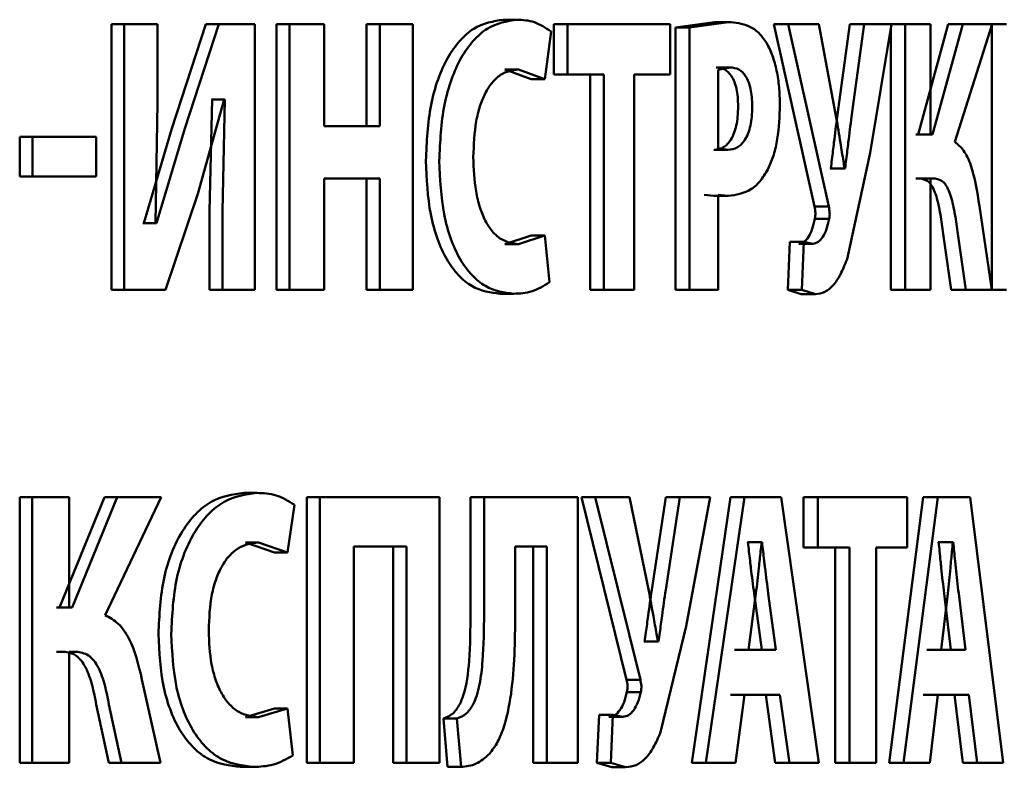
# Paper-space layout 'Лист1' of a CAD drawing. Units: millimetres. Extents: x -7300 to 7492, y -7767 to 3650.
# Drawn here: x 4082 to 4088, y 2324 to 2329 of the extents above; entities that cross this region are included whole.
import ezdxf

# ---------------------------------------------------------------- set-up
doc = ezdxf.new("R2010")
doc.units = ezdxf.units.MM

psp = doc.layouts.new('Лист1')

# ---------------------------------------------------------------- linework, layer by layer
at = {"color": 7, "linetype": 'Continuous', "lineweight": 50}
for p, q in [((4082.5235, 2329.1325), (4082.5235, 2327.4684)), ((4082.5235, 2329.1325), (4082.6031, 2329.1325)), ((4082.6031, 2329.1325), (4082.6031, 2327.4684)), ((4082.8118, 2329.1325), (4082.6031, 2329.1325)), ((4082.8118, 2328.6386), (4082.8118, 2329.1325)), ((4083.1148, 2329.1325), (4082.9031, 2328.4784)), ((4083.1957, 2329.1325), (4082.9835, 2328.4784)), ((4083.1148, 2329.1325), (4083.1957, 2329.1325)), ((4083.4213, 2329.1325), (4083.1957, 2329.1325)), ((4083.4213, 2327.4684), (4083.4213, 2329.1325)), ((4083.5583, 2329.1325), (4083.5583, 2327.4684)), ((4083.5583, 2329.1325), (4083.6402, 2329.1325)), ((4083.6402, 2329.1325), (4083.6402, 2327.4684)), ((4083.8561, 2329.1325), (4083.6402, 2329.1325)), ((4083.8561, 2328.4929), (4083.8561, 2329.1325)), ((4084.122, 2329.1325), (4084.122, 2328.4929)), ((4084.122, 2329.1325), (4084.2052, 2329.1325)), ((4084.2052, 2329.1325), (4084.2052, 2328.4929)), ((4084.4127, 2329.1325), (4084.2052, 2329.1325)), ((4084.4127, 2327.4684), (4084.4127, 2329.1325)), ((4084.9793, 2329.1596), (4085.0644, 2329.1596)), ((4085.2955, 2329.1325), (4085.2955, 2328.8167)), ((4085.2955, 2329.1325), (4085.3812, 2329.1325)), ((4085.3812, 2329.1325), (4085.3812, 2328.8167)), ((4086.0245, 2329.1325), (4085.3812, 2329.1325)), ((4086.0245, 2328.8167), (4086.0245, 2329.1325)), ((4086.3027, 2329.1448), (4086.0589, 2329.1102)), ((4086.0589, 2329.1102), (4086.0589, 2327.4684)), ((4086.0589, 2329.1102), (4086.1464, 2329.1102)), ((4086.3907, 2329.1448), (4086.1464, 2329.1102)), ((4086.1464, 2329.1102), (4086.1464, 2327.4684)), ((4086.3027, 2329.1448), (4086.3907, 2329.1448)), ((4086.6751, 2329.1325), (4086.9289, 2327.9891)), ((4086.6751, 2329.1325), (4086.7639, 2329.1325)), ((4086.7639, 2329.1325), (4087.0184, 2327.9891)), ((4086.9573, 2329.1325), (4086.7639, 2329.1325)), ((4087.0659, 2328.5472), (4086.9573, 2329.1325)), ((4087.1508, 2329.1325), (4087.0716, 2328.5521)), ((4087.1508, 2329.1325), (4087.2407, 2329.1325)), ((4087.2407, 2329.1325), (4087.1613, 2328.5521)), ((4087.4123, 2329.1325), (4087.2407, 2329.1325)), ((4087.2774, 2328.3249), (4087.4123, 2329.1325)), ((4087.4123, 2329.1325), (4087.498, 2329.1325)), ((4087.498, 2329.1325), (4087.498, 2327.4684)), ((4087.6556, 2329.1325), (4087.498, 2329.1325)), ((4087.7676, 2329.1325), (4087.5781, 2328.441)), ((4087.6556, 2328.441), (4087.6556, 2329.1325)), ((4087.8589, 2329.1325), (4087.669, 2328.441)), ((4087.7676, 2329.1325), (4087.8589, 2329.1325)), ((4087.8083, 2328.3941), (4088.0435, 2329.1325)), ((4088.0435, 2329.1325), (4087.8589, 2329.1325)), ((4088.0398, 2329.1325), (4088.0398, 2327.4734)), ((4088.0435, 2329.1325), (4088.1317, 2329.1325)), ((4085.239, 2328.7871), (4085.2788, 2329.0855)), ((4087.4075, 2329.1037), (4087.4075, 2327.4684)), ((4086.312, 2328.8612), (4086.4001, 2328.8612)), ((4086.4001, 2328.8612), (4086.326, 2328.8463)), ((4084.9884, 2328.8488), (4085.1536, 2328.7871)), ((4084.9884, 2328.8488), (4085.0735, 2328.8488)), ((4085.0735, 2328.8488), (4085.239, 2328.7871)), ((4085.2955, 2328.8167), (4085.3812, 2328.8167)), ((4085.6097, 2328.8167), (4085.3812, 2328.8167)), ((4085.5234, 2328.8167), (4085.5234, 2327.4684)), ((4085.6097, 2328.8167), (4085.6097, 2327.4684)), ((4086.0245, 2328.8167), (4085.7996, 2328.8167)), ((4085.7996, 2327.4684), (4085.7996, 2328.8167)), ((4086.326, 2328.8463), (4086.326, 2328.3546)), ((4085.1536, 2328.7871), (4085.239, 2328.7871)), ((4082.7999, 2327.8854), (4082.8118, 2328.6386)), ((4083.0642, 2328.0685), (4083.2306, 2328.6608)), ((4083.154, 2328.6608), (4083.1381, 2327.9598)), ((4083.154, 2328.6608), (4083.1496, 2328.6608)), ((4083.154, 2328.6608), (4083.2349, 2328.6608)), ((4083.2349, 2328.6608), (4083.219, 2327.9598)), ((4083.2349, 2328.6608), (4083.2306, 2328.6608)), ((4084.2052, 2328.4929), (4083.8561, 2328.4929)), ((4082.9031, 2328.4784), (4082.7258, 2327.8854)), ((4082.9835, 2328.4784), (4082.8058, 2327.8854)), ((4087.5781, 2328.441), (4087.5647, 2328.441)), ((4087.5781, 2328.441), (4087.669, 2328.441)), ((4087.669, 2328.441), (4087.6556, 2328.441)), ((4081.9502, 2328.4262), (4081.9502, 2328.1771)), ((4081.9502, 2328.4262), (4082.0285, 2328.4262)), ((4082.4282, 2328.4262), (4082.0285, 2328.4262)), ((4082.0285, 2328.4262), (4082.0285, 2328.1771)), ((4082.4282, 2328.1771), (4082.4282, 2328.4262)), ((4086.298, 2328.3447), (4086.386, 2328.3447)), ((4086.326, 2328.3546), (4086.386, 2328.3447)), ((4087.1329, 2327.6607), (4087.2774, 2328.3249)), ((4087.0312, 2328.2286), (4087.0279, 2328.2286)), ((4087.0312, 2328.2286), (4087.1208, 2328.2286)), ((4087.1208, 2328.2286), (4087.1175, 2328.2286)), ((4081.9502, 2328.1771), (4082.0285, 2328.1771)), ((4082.4282, 2328.1771), (4082.0285, 2328.1771)), ((4084.2052, 2328.1648), (4083.8561, 2328.1648)), ((4083.8561, 2327.4684), (4083.8561, 2328.1648)), ((4084.122, 2328.1648), (4084.122, 2327.4684)), ((4084.2052, 2328.1648), (4084.2052, 2327.4684)), ((4087.5946, 2328.1648), (4087.5647, 2328.1648)), ((4087.5946, 2328.1648), (4087.6855, 2328.1648)), ((4087.6855, 2328.1648), (4087.6556, 2328.1648)), ((4087.6556, 2327.4684), (4087.6556, 2328.1648)), ((4082.8622, 2327.4684), (4083.0642, 2328.0685)), ((4086.2381, 2328.0635), (4086.2992, 2328.0561)), ((4086.326, 2327.4684), (4086.326, 2328.0635)), ((4086.326, 2328.0635), (4086.3872, 2328.0561)), ((4086.2992, 2328.0561), (4086.3872, 2328.0561)), ((4083.1381, 2327.9598), (4083.1381, 2327.4684)), ((4083.219, 2327.9598), (4083.219, 2327.4684)), ((4086.9289, 2327.9891), (4087.0184, 2327.9891)), ((4088.0405, 2327.4684), (4087.9632, 2327.9919)), ((4082.7258, 2327.8854), (4082.7199, 2327.8854)), ((4082.7258, 2327.8854), (4082.8058, 2327.8854)), ((4082.8058, 2327.8854), (4082.7999, 2327.8854)), ((4086.9311, 2327.9125), (4087.0206, 2327.9125)), ((4087.7333, 2327.8339), (4087.7857, 2327.4684)), ((4087.8245, 2327.8339), (4087.8771, 2327.4684)), ((4085.1536, 2327.8088), (4084.9897, 2327.7545)), ((4084.9897, 2327.7545), (4085.0748, 2327.7545)), ((4085.239, 2327.8088), (4085.0748, 2327.7545)), ((4085.1536, 2327.8088), (4085.239, 2327.8088)), ((4085.2686, 2327.5153), (4085.239, 2327.8088)), ((4086.7741, 2327.7693), (4086.7618, 2327.4684)), ((4086.7741, 2327.7693), (4086.8632, 2327.7693)), ((4086.8301, 2327.757), (4086.9193, 2327.757)), ((4086.8632, 2327.7693), (4086.8508, 2327.4684)), ((4086.9193, 2327.757), (4086.8632, 2327.7693)), ((4082.5235, 2327.4684), (4082.6031, 2327.4684)), ((4082.8622, 2327.4684), (4082.6031, 2327.4684)), ((4083.1381, 2327.4684), (4083.219, 2327.4684)), ((4083.4213, 2327.4684), (4083.219, 2327.4684)), ((4083.5583, 2327.4684), (4083.6402, 2327.4684)), ((4083.8561, 2327.4684), (4083.6402, 2327.4684)), ((4084.122, 2327.4684), (4084.2052, 2327.4684)), ((4084.4127, 2327.4684), (4084.2052, 2327.4684)), ((4084.9599, 2327.4437), (4085.0449, 2327.4437)), ((4085.5234, 2327.4684), (4085.6097, 2327.4684)), ((4085.7996, 2327.4684), (4085.6097, 2327.4684)), ((4086.0589, 2327.4684), (4086.1464, 2327.4684)), ((4086.326, 2327.4684), (4086.1464, 2327.4684)), ((4086.7618, 2327.4684), (4086.8457, 2327.4412)), ((4086.7618, 2327.4684), (4086.8508, 2327.4684)), ((4086.8457, 2327.4412), (4086.935, 2327.4412)), ((4086.8508, 2327.4684), (4086.935, 2327.4412)), ((4087.4075, 2327.4684), (4087.498, 2327.4684)), ((4087.6556, 2327.4684), (4087.498, 2327.4684)), ((4087.7857, 2327.4684), (4087.8771, 2327.4684)), ((4088.0405, 2327.4684), (4087.8771, 2327.4684)), ((4088.0405, 2327.4684), (4088.1317, 2327.4684)), ((4081.9487, 2326.1691), (4081.9487, 2324.5051)), ((4081.9487, 2326.1691), (4082.027, 2326.1691)), ((4082.027, 2326.1691), (4082.027, 2324.5051)), ((4082.2582, 2326.1691), (4082.027, 2326.1691)), ((4082.48, 2326.1691), (4082.1992, 2325.4777)), ((4082.2582, 2325.4777), (4082.2582, 2326.1691)), ((4082.5594, 2326.1691), (4082.278, 2325.4777)), ((4082.48, 2326.1691), (4082.5594, 2326.1691)), ((4082.4841, 2325.4308), (4082.8356, 2326.1691)), ((4082.8356, 2326.1691), (4082.5594, 2326.1691)), ((4083.3528, 2326.1963), (4083.4342, 2326.1963)), ((4083.7474, 2326.1691), (4083.7474, 2324.5051)), ((4083.7474, 2326.1691), (4083.8297, 2326.1691)), ((4083.8297, 2326.1691), (4083.8297, 2324.5051)), ((4084.579, 2326.1691), (4083.8297, 2326.1691)), ((4084.579, 2324.5051), (4084.579, 2326.1691)), ((4084.7741, 2326.1691), (4084.7741, 2325.441)), ((4084.7741, 2326.1691), (4084.8587, 2326.1691)), ((4084.8587, 2326.1691), (4084.8587, 2325.441)), ((4085.4459, 2326.1691), (4084.8587, 2326.1691)), ((4085.4459, 2324.5051), (4085.4459, 2326.1691)), ((4085.4695, 2326.1691), (4085.751, 2325.0258)), ((4085.4695, 2326.1691), (4085.5556, 2326.1691)), ((4085.5556, 2326.1691), (4085.8378, 2325.0258)), ((4085.77, 2326.1691), (4085.5556, 2326.1691)), ((4085.8906, 2325.5839), (4085.77, 2326.1691)), ((4085.9976, 2326.1691), (4085.9095, 2325.5888)), ((4086.085, 2326.1691), (4085.9966, 2325.5888)), ((4085.9976, 2326.1691), (4086.085, 2326.1691)), ((4086.2761, 2326.1691), (4086.085, 2326.1691)), ((4086.1259, 2325.3616), (4086.2761, 2326.1691)), ((4086.4019, 2326.1691), (4086.1601, 2324.5051)), ((4086.4902, 2326.1691), (4086.2478, 2324.5051)), ((4086.4902, 2326.1691), (4086.4019, 2326.1691)), ((4086.7206, 2326.1691), (4086.4902, 2326.1691)), ((4086.956, 2324.5051), (4086.7206, 2326.1691)), ((4086.8602, 2326.1691), (4086.8602, 2325.8534)), ((4086.8602, 2326.1691), (4086.9495, 2326.1691)), ((4086.9495, 2326.1691), (4086.9495, 2325.8534)), ((4087.5105, 2326.1691), (4086.9495, 2326.1691)), ((4087.6101, 2326.1691), (4087.396, 2324.5051)), ((4087.701, 2326.1691), (4087.4865, 2324.5051)), ((4087.5105, 2325.8534), (4087.5105, 2326.1691)), ((4087.701, 2326.1691), (4087.6101, 2326.1691)), ((4087.9041, 2326.1691), (4087.701, 2326.1691)), ((4088.1112, 2324.5051), (4087.9041, 2326.1691)), ((4083.6273, 2325.8237), (4083.6713, 2326.1222)), ((4083.3629, 2325.8855), (4083.5454, 2325.8237)), ((4083.3629, 2325.8855), (4083.4443, 2325.8855)), ((4083.4443, 2325.8855), (4083.6273, 2325.8237)), ((4084.3722, 2325.8608), (4084.0433, 2325.8608)), ((4084.0433, 2324.5051), (4084.0433, 2325.8608)), ((4084.2887, 2325.8608), (4084.2887, 2324.5051)), ((4084.3722, 2325.8608), (4084.3722, 2324.5051)), ((4085.252, 2325.8608), (4085.0541, 2325.8608)), ((4085.0541, 2325.4657), (4085.0541, 2325.8608)), ((4085.1665, 2325.8608), (4085.1665, 2324.5051)), ((4085.252, 2325.8608), (4085.252, 2324.5051)), ((4086.5117, 2325.888), (4086.5095, 2325.888)), ((4086.5117, 2325.888), (4086.6002, 2325.888)), ((4086.6002, 2325.888), (4086.5979, 2325.888)), ((4086.8602, 2325.8534), (4086.9495, 2325.8534)), ((4087.1494, 2325.8534), (4086.9495, 2325.8534)), ((4087.0596, 2325.8534), (4087.0596, 2324.5051)), ((4087.1494, 2325.8534), (4087.1494, 2324.5051)), ((4087.5105, 2325.8534), (4087.315, 2325.8534)), ((4087.315, 2324.5051), (4087.315, 2325.8534)), ((4087.707, 2325.888), (4087.705, 2325.888)), ((4087.707, 2325.888), (4087.7982, 2325.888)), ((4087.7982, 2325.888), (4087.7962, 2325.888)), ((4083.5454, 2325.8237), (4083.6273, 2325.8237)), ((4086.5621, 2325.5666), (4086.5158, 2325.2134)), ((4086.5988, 2325.2134), (4086.5508, 2325.5669)), ((4086.6875, 2325.2134), (4086.6394, 2325.5669)), ((4087.7646, 2325.5666), (4087.7236, 2325.2134)), ((4087.7838, 2325.2134), (4087.7415, 2325.5669)), ((4087.8751, 2325.2134), (4087.8327, 2325.5669)), ((4082.1992, 2325.4777), (4082.1794, 2325.4777)), ((4082.1992, 2325.4777), (4082.278, 2325.4777)), ((4082.278, 2325.4777), (4082.2582, 2325.4777)), ((4085.965, 2324.6973), (4086.1259, 2325.3616)), ((4085.8646, 2325.2653), (4085.8609, 2325.2653)), ((4085.8646, 2325.2653), (4085.9516, 2325.2653)), ((4085.9516, 2325.2653), (4085.948, 2325.2653)), ((4082.2235, 2325.2014), (4082.1794, 2325.2014)), ((4082.3024, 2325.2014), (4082.2582, 2325.2014)), ((4082.2582, 2324.5051), (4082.2582, 2325.2014)), ((4086.5161, 2325.2134), (4086.4275, 2325.2134)), ((4086.6875, 2325.2134), (4086.5158, 2325.2134)), ((4087.7838, 2325.2134), (4087.6326, 2325.2134)), ((4087.8751, 2325.2134), (4087.7236, 2325.2134)), ((4082.8311, 2324.5051), (4082.7151, 2325.0286)), ((4085.751, 2325.0258), (4085.8378, 2325.0258)), ((4085.7535, 2324.9492), (4085.8403, 2324.9492)), ((4086.4902, 2324.9323), (4086.4019, 2324.9323)), ((4086.4342, 2324.5051), (4086.4902, 2324.9323)), ((4086.7126, 2324.9323), (4086.4902, 2324.9323)), ((4086.6239, 2324.9323), (4086.6829, 2324.5051)), ((4086.7126, 2324.9323), (4086.7718, 2324.5051)), ((4087.701, 2324.9323), (4087.6101, 2324.9323)), ((4087.6515, 2324.5051), (4087.701, 2324.9323)), ((4087.8971, 2324.9323), (4087.701, 2324.9323)), ((4087.8057, 2324.9323), (4087.8577, 2324.5051)), ((4087.8971, 2324.9323), (4087.9492, 2324.5051)), ((4082.4289, 2324.8705), (4082.507, 2324.5051)), ((4082.5083, 2324.8705), (4082.5865, 2324.5051)), ((4083.5454, 2324.8455), (4083.3643, 2324.7912)), ((4083.3643, 2324.7912), (4083.4458, 2324.7912)), ((4083.6273, 2324.8455), (4083.4458, 2324.7912)), ((4083.5454, 2324.8455), (4083.6273, 2324.8455)), ((4083.66, 2324.552), (4083.6273, 2324.8455)), ((4085.5793, 2324.806), (4085.5657, 2324.5051)), ((4085.5793, 2324.806), (4085.6657, 2324.806)), ((4085.6414, 2324.7936), (4085.7279, 2324.7936)), ((4085.6657, 2324.806), (4085.6521, 2324.5051)), ((4085.7279, 2324.7936), (4085.6657, 2324.806)), ((4084.6046, 2324.7841), (4084.6299, 2324.4804)), ((4084.6046, 2324.7841), (4084.6888, 2324.7841)), ((4084.6888, 2324.7841), (4084.7142, 2324.4804)), ((4081.9487, 2324.5051), (4082.027, 2324.5051)), ((4082.2582, 2324.5051), (4082.027, 2324.5051)), ((4082.507, 2324.5051), (4082.5865, 2324.5051)), ((4082.8311, 2324.5051), (4082.5865, 2324.5051)), ((4083.3313, 2324.4804), (4083.4127, 2324.4804)), ((4083.7474, 2324.5051), (4083.8297, 2324.5051)), ((4084.0433, 2324.5051), (4083.8297, 2324.5051)), ((4084.2887, 2324.5051), (4084.3722, 2324.5051)), ((4084.579, 2324.5051), (4084.3722, 2324.5051)), ((4084.6299, 2324.4804), (4084.7142, 2324.4804)), ((4085.1665, 2324.5051), (4085.252, 2324.5051)), ((4085.4459, 2324.5051), (4085.252, 2324.5051)), ((4085.5657, 2324.5051), (4085.6587, 2324.4779)), ((4085.5657, 2324.5051), (4085.6521, 2324.5051)), ((4085.6521, 2324.5051), (4085.7453, 2324.4779)), ((4086.2478, 2324.5051), (4086.1601, 2324.5051)), ((4086.4342, 2324.5051), (4086.2478, 2324.5051)), ((4086.7718, 2324.5051), (4086.6829, 2324.5051)), ((4086.956, 2324.5051), (4086.7718, 2324.5051)), ((4087.0596, 2324.5051), (4087.1494, 2324.5051)), ((4087.315, 2324.5051), (4087.1494, 2324.5051)), ((4087.4865, 2324.5051), (4087.396, 2324.5051)), ((4087.6515, 2324.5051), (4087.4865, 2324.5051)), ((4087.9492, 2324.5051), (4087.8577, 2324.5051)), ((4088.1112, 2324.5051), (4087.9492, 2324.5051)), ((4085.6587, 2324.4779), (4085.7453, 2324.4779))]:
    psp.add_line(p, q, dxfattribs=at)
for points, knots in [([(4084.9793, 2329.1596), (4084.9164, 2329.1498), (4084.8214, 2329.1349), (4084.7055, 2329.0327), (4084.6288, 2328.9253), (4084.567, 2328.7885), (4084.5075, 2328.575), (4084.4992, 2328.3953), (4084.4938, 2328.2759)], [0, 0, 0, 0, 0.2497012, 0.3769488, 0.5001261, 0.6243853, 0.7504852, 1, 1, 1, 1]), ([(4085.0644, 2329.1596), (4085.0013, 2329.1498), (4084.9061, 2329.135), (4084.79, 2329.0328), (4084.713, 2328.9253), (4084.6512, 2328.7885), (4084.5915, 2328.575), (4084.5832, 2328.3953), (4084.5777, 2328.2759)], [0, 0, 0, 0, 0.249962, 0.377283, 0.500511, 0.624721, 0.750758, 1, 1, 1, 1]), ([(4085.2788, 2329.0855), (4085.2443, 2329.1084), (4085.1752, 2329.1541), (4085.1014, 2329.1578), (4085.0644, 2329.1596)], [0, 0, 0, 0, 0.499308, 1, 1, 1, 1]), ([(4086.6301, 2329.0118), (4086.6137, 2329.0352), (4086.5789, 2329.0846), (4086.4977, 2329.1357), (4086.433, 2329.1412), (4086.3907, 2329.1448)], [0, 0, 0, 0, 0.236474, 0.499804, 1, 1, 1, 1]), ([(4086.7126, 2328.6266), (4086.7116, 2328.6638), (4086.7096, 2328.737), (4086.6932, 2328.8419), (4086.6678, 2328.9377), (4086.6426, 2328.9872), (4086.6301, 2329.0118)], [0, 0, 0, 0, 0.253939, 0.499917, 0.751308, 1, 1, 1, 1]), ([(4086.4507, 2328.6167), (4086.4502, 2328.6364), (4086.4492, 2328.6741), (4086.4411, 2328.7267), (4086.4279, 2328.7716), (4086.4044, 2328.8176), (4086.3649, 2328.8551), (4086.3307, 2328.8591), (4086.312, 2328.8612)], [0, 0, 0, 0, 0.136702, 0.261007, 0.379673, 0.500406, 0.728311, 1, 1, 1, 1]), ([(4086.5391, 2328.6167), (4086.5386, 2328.6364), (4086.5375, 2328.6741), (4086.5295, 2328.7268), (4086.5162, 2328.7716), (4086.4927, 2328.8176), (4086.453, 2328.8551), (4086.4187, 2328.8591), (4086.4001, 2328.8612)], [0, 0, 0, 0, 0.136532, 0.260706, 0.379297, 0.500022, 0.728057, 1, 1, 1, 1]), ([(4084.7912, 2328.2981), (4084.7941, 2328.3753), (4084.7982, 2328.4871), (4084.8312, 2328.6189), (4084.8645, 2328.7016), (4084.9082, 2328.7692), (4084.9776, 2328.8341), (4085.0353, 2328.843), (4085.0735, 2328.8488)], [0, 0, 0, 0, 0.265607, 0.384302, 0.499734, 0.623006, 0.750153, 1, 1, 1, 1]), ([(4086.298, 2328.3447), (4086.3184, 2328.3472), (4086.3562, 2328.3518), (4086.3996, 2328.3948), (4086.4255, 2328.4463), (4086.4401, 2328.4959), (4086.449, 2328.5538), (4086.4502, 2328.5951), (4086.4507, 2328.6167)], [0, 0, 0, 0, 0.2695856, 0.4995177, 0.6212376, 0.7403678, 0.8643957, 1, 1, 1, 1]), ([(4086.386, 2328.3447), (4086.4065, 2328.3472), (4086.4444, 2328.3518), (4086.4878, 2328.3948), (4086.5138, 2328.4463), (4086.5285, 2328.4959), (4086.5374, 2328.5538), (4086.5385, 2328.5951), (4086.5391, 2328.6167)], [0, 0, 0, 0, 0.2698393, 0.4998997, 0.6216097, 0.7406654, 0.8645638, 1, 1, 1, 1]), ([(4086.6416, 2328.2315), (4086.6528, 2328.2581), (4086.6756, 2328.3118), (4086.7054, 2328.4442), (4086.7097, 2328.5539), (4086.7126, 2328.6266)], [0, 0, 0, 0, 0.247749, 0.500861, 1, 1, 1, 1]), ([(4087.0716, 2328.5521), (4087.0647, 2328.4983), (4087.0534, 2328.4092), (4087.0405, 2328.301), (4087.0336, 2328.2472), (4087.0312, 2328.2286)], [0, 0, 0, 0, 0.500002, 0.827334, 1, 1, 1, 1]), ([(4087.1613, 2328.5521), (4087.1544, 2328.4983), (4087.1431, 2328.4092), (4087.1302, 2328.301), (4087.1232, 2328.2472), (4087.1208, 2328.2286)], [0, 0, 0, 0, 0.5000033, 0.8273138, 1, 1, 1, 1]), ([(4087.1175, 2328.2286), (4087.1173, 2328.2301), (4087.1149, 2328.2449), (4087.1064, 2328.2981), (4087.0896, 2328.4029), (4087.0746, 2328.4942), (4087.0659, 2328.5472)], [0, 0, 0, 0, 0.014053, 0.139263, 0.5, 1, 1, 1, 1]), ([(4087.9632, 2327.9919), (4087.9485, 2328.0829), (4087.9265, 2328.2194), (4087.8651, 2328.3489), (4087.8273, 2328.379), (4087.8083, 2328.3941)], [0, 0, 0, 0, 0.499199, 0.74939, 1, 1, 1, 1]), ([(4084.4938, 2328.2759), (4084.4989, 2328.1619), (4084.5067, 2327.99), (4084.5631, 2327.7856), (4084.6222, 2327.6553), (4084.6964, 2327.5549), (4084.8086, 2327.4631), (4084.8996, 2327.4514), (4084.9599, 2327.4437)], [0, 0, 0, 0, 0.249516, 0.376259, 0.499811, 0.622324, 0.750153, 1, 1, 1, 1]), ([(4084.5777, 2328.2759), (4084.5829, 2328.1619), (4084.5907, 2327.99), (4084.6473, 2327.7856), (4084.7065, 2327.6553), (4084.7808, 2327.5548), (4084.8933, 2327.4631), (4084.9845, 2327.4514), (4085.0449, 2327.4437)], [0, 0, 0, 0, 0.249243, 0.375875, 0.499422, 0.621957, 0.749893, 1, 1, 1, 1]), ([(4085.0748, 2327.7545), (4085.0367, 2327.7599), (4084.9792, 2327.7679), (4084.9095, 2327.8308), (4084.8648, 2327.8984), (4084.83, 2327.9846), (4084.798, 2328.1168), (4084.7939, 2328.2259), (4084.7912, 2328.2981)], [0, 0, 0, 0, 0.24992, 0.377161, 0.500312, 0.622755, 0.750489, 1, 1, 1, 1]), ([(4086.3872, 2328.0561), (4086.4373, 2328.0627), (4086.5091, 2328.0722), (4086.5938, 2328.1485), (4086.626, 2328.2044), (4086.6416, 2328.2315)], [0, 0, 0, 0, 0.5430008, 0.7777224, 1, 1, 1, 1]), ([(4087.5946, 2328.1648), (4087.6125, 2328.1612), (4087.6393, 2328.1557), (4087.6701, 2328.1114), (4087.6955, 2328.0514), (4087.7172, 2327.9559), (4087.7279, 2327.8746), (4087.7333, 2327.8339)], [0, 0, 0, 0, 0.24912, 0.371772, 0.499337, 0.749337, 1, 1, 1, 1]), ([(4087.6855, 2328.1648), (4087.7035, 2328.1612), (4087.7303, 2328.1557), (4087.7612, 2328.1114), (4087.7866, 2328.0514), (4087.8083, 2327.956), (4087.8191, 2327.8746), (4087.8245, 2327.8339)], [0, 0, 0, 0, 0.249384, 0.372074, 0.499679, 0.749549, 1, 1, 1, 1]), ([(4086.9289, 2327.9891), (4086.9314, 2327.9768), (4086.935, 2327.9585), (4086.9348, 2327.9312), (4086.9324, 2327.9189), (4086.9311, 2327.9125)], [0, 0, 0, 0, 0.500483, 0.739768, 1, 1, 1, 1]), ([(4087.0184, 2327.9891), (4087.0208, 2327.9768), (4087.0245, 2327.9586), (4087.0242, 2327.9312), (4087.0218, 2327.9189), (4087.0206, 2327.9125)], [0, 0, 0, 0, 0.500471, 0.73897, 1, 1, 1, 1]), ([(4086.9311, 2327.9125), (4086.9263, 2327.8906), (4086.9167, 2327.8469), (4086.8924, 2327.7974), (4086.8631, 2327.7632), (4086.8412, 2327.7591), (4086.8301, 2327.757)], [0, 0, 0, 0, 0.251266, 0.500226, 0.747177, 1, 1, 1, 1]), ([(4087.0206, 2327.9125), (4087.0157, 2327.8906), (4087.0061, 2327.8469), (4086.9817, 2327.7974), (4086.9523, 2327.7632), (4086.9304, 2327.7591), (4086.9193, 2327.757)], [0, 0, 0, 0, 0.251018, 0.499941, 0.746958, 1, 1, 1, 1]), ([(4086.935, 2327.4412), (4086.9548, 2327.4438), (4086.9934, 2327.4487), (4087.0471, 2327.4925), (4087.0946, 2327.5632), (4087.1197, 2327.6272), (4087.1329, 2327.6607)], [0, 0, 0, 0, 0.257735, 0.500096, 0.738788, 1, 1, 1, 1]), ([(4085.0449, 2327.4437), (4085.0833, 2327.4453), (4085.1602, 2327.4485), (4085.2325, 2327.4931), (4085.2686, 2327.5153)], [0, 0, 0, 0, 0.500708, 1, 1, 1, 1]), ([(4083.3528, 2326.1963), (4083.2834, 2326.1865), (4083.1785, 2326.1716), (4083.0508, 2326.0694), (4082.9663, 2325.962), (4082.8984, 2325.8251), (4082.8329, 2325.6117), (4082.8238, 2325.432), (4082.8178, 2325.3126)], [0, 0, 0, 0, 0.249701, 0.376946, 0.500126, 0.624388, 0.750486, 1, 1, 1, 1]), ([(4083.4342, 2326.1963), (4083.3646, 2326.1865), (4083.2596, 2326.1717), (4083.1316, 2326.0695), (4083.0469, 2325.962), (4082.9788, 2325.8252), (4082.9131, 2325.6117), (4082.904, 2325.432), (4082.898, 2325.3126)], [0, 0, 0, 0, 0.249962, 0.377281, 0.500511, 0.624724, 0.750758, 1, 1, 1, 1]), ([(4083.6713, 2326.1222), (4083.6331, 2326.1451), (4083.5567, 2326.1908), (4083.4751, 2326.1945), (4083.4342, 2326.1963)], [0, 0, 0, 0, 0.499308, 1, 1, 1, 1]), ([(4083.1329, 2325.3348), (4083.1361, 2325.412), (4083.1407, 2325.5238), (4083.177, 2325.6556), (4083.2137, 2325.7383), (4083.2618, 2325.8059), (4083.3384, 2325.8708), (4083.4021, 2325.8797), (4083.4443, 2325.8855)], [0, 0, 0, 0, 0.265607, 0.384302, 0.499734, 0.623006, 0.750153, 1, 1, 1, 1]), ([(4086.5508, 2325.5669), (4086.5438, 2325.6202), (4086.5366, 2325.6749), (4086.5298, 2325.7332), (4086.528, 2325.7483), (4086.5219, 2325.8004), (4086.5162, 2325.8494), (4086.5117, 2325.888)], [0, 0, 0, 0, 0.499984, 0.514595, 0.54289, 0.640527, 1, 1, 1, 1]), ([(4086.5979, 2325.888), (4086.5958, 2325.8687), (4086.5898, 2325.8152), (4086.5787, 2325.7076), (4086.5684, 2325.62), (4086.5621, 2325.5666)], [0, 0, 0, 0, 0.1799014, 0.5000201, 1, 1, 1, 1]), ([(4086.6394, 2325.5669), (4086.6324, 2325.6202), (4086.6251, 2325.6749), (4086.6183, 2325.7332), (4086.6165, 2325.7483), (4086.6104, 2325.8004), (4086.6047, 2325.8494), (4086.6002, 2325.888)], [0, 0, 0, 0, 0.49999, 0.514601, 0.542895, 0.640532, 1, 1, 1, 1]), ([(4087.7415, 2325.5669), (4087.7353, 2325.6201), (4087.729, 2325.6738), (4087.7234, 2325.7286), (4087.723, 2325.7326), (4087.7215, 2325.7465), (4087.7162, 2325.7989), (4087.7111, 2325.8486), (4087.707, 2325.888)], [0, 0, 0, 0, 0.499983, 0.503774, 0.511227, 0.537116, 0.632829, 1, 1, 1, 1]), ([(4087.7962, 2325.888), (4087.7943, 2325.8687), (4087.789, 2325.8152), (4087.7792, 2325.7076), (4087.7701, 2325.62), (4087.7646, 2325.5666)], [0, 0, 0, 0, 0.179901, 0.50002, 1, 1, 1, 1]), ([(4087.8327, 2325.5669), (4087.8265, 2325.6201), (4087.8203, 2325.6738), (4087.8146, 2325.7286), (4087.8142, 2325.7326), (4087.8127, 2325.7465), (4087.8073, 2325.7989), (4087.8022, 2325.8486), (4087.7982, 2325.888)], [0, 0, 0, 0, 0.499989, 0.50378, 0.511233, 0.537121, 0.632834, 1, 1, 1, 1]), ([(4085.9095, 2325.5888), (4085.9019, 2325.535), (4085.8893, 2325.4459), (4085.875, 2325.3377), (4085.8673, 2325.2839), (4085.8646, 2325.2653)], [0, 0, 0, 0, 0.500002, 0.827066, 1, 1, 1, 1]), ([(4085.9966, 2325.5888), (4085.989, 2325.535), (4085.9764, 2325.4459), (4085.962, 2325.3377), (4085.9543, 2325.2839), (4085.9516, 2325.2653)], [0, 0, 0, 0, 0.500003, 0.827045, 1, 1, 1, 1]), ([(4085.948, 2325.2653), (4085.9476, 2325.2672), (4085.9448, 2325.283), (4085.9353, 2325.3362), (4085.9168, 2325.4406), (4085.9003, 2325.5309), (4085.8906, 2325.5839)], [0, 0, 0, 0, 0.0180938, 0.1484999, 0.4999996, 1, 1, 1, 1]), ([(4084.8917, 2324.5619), (4084.9098, 2324.5855), (4084.9463, 2324.6332), (4084.9996, 2324.7682), (4085.0505, 2325.048), (4085.0526, 2325.2986), (4085.0541, 2325.4657)], [0, 0, 0, 0, 0.124076, 0.250178, 0.49982, 1, 1, 1, 1]), ([(4082.7151, 2325.0286), (4082.6932, 2325.1196), (4082.6601, 2325.2561), (4082.5686, 2325.3854), (4082.5123, 2325.4157), (4082.4841, 2325.4308)], [0, 0, 0, 0, 0.4991856, 0.7493806, 1, 1, 1, 1]), ([(4084.7741, 2325.441), (4084.773, 2325.3427), (4084.7709, 2325.1691), (4084.7477, 2324.9678), (4084.7144, 2324.8907), (4084.7068, 2324.873)], [0, 0, 0, 0, 0.5011155, 0.8854985, 1, 1, 1, 1]), ([(4084.8587, 2325.441), (4084.8579, 2325.3418), (4084.8566, 2325.1917), (4084.8366, 2325.0196), (4084.8154, 2324.9279), (4084.7989, 2324.8906), (4084.7912, 2324.873)], [0, 0, 0, 0, 0.500171, 0.756711, 0.885601, 1, 1, 1, 1]), ([(4082.8178, 2325.3126), (4082.8235, 2325.1986), (4082.832, 2325.0267), (4082.8941, 2324.8223), (4082.9591, 2324.692), (4083.0407, 2324.5916), (4083.1644, 2324.4998), (4083.2649, 2324.4881), (4083.3313, 2324.4804)], [0, 0, 0, 0, 0.249516, 0.376259, 0.499811, 0.622324, 0.750153, 1, 1, 1, 1]), ([(4082.898, 2325.3126), (4082.9037, 2325.1986), (4082.9123, 2325.0267), (4082.9745, 2324.8223), (4083.0397, 2324.692), (4083.1215, 2324.5915), (4083.2454, 2324.4998), (4083.3461, 2324.4881), (4083.4127, 2324.4804)], [0, 0, 0, 0, 0.249243, 0.375875, 0.499422, 0.621957, 0.749893, 1, 1, 1, 1]), ([(4083.4458, 2324.7912), (4083.4037, 2324.7966), (4083.3402, 2324.8046), (4083.2634, 2324.8675), (4083.214, 2324.9351), (4083.1757, 2325.0213), (4083.1404, 2325.1535), (4083.1359, 2325.2626), (4083.1329, 2325.3348)], [0, 0, 0, 0, 0.24992, 0.377161, 0.500312, 0.622755, 0.750489, 1, 1, 1, 1]), ([(4082.2235, 2325.2014), (4082.25, 2325.1978), (4082.2895, 2325.1923), (4082.3351, 2325.148), (4082.3727, 2325.088), (4082.4049, 2324.9925), (4082.4209, 2324.9112), (4082.4289, 2324.8705)], [0, 0, 0, 0, 0.249119, 0.371768, 0.499336, 0.749336, 1, 1, 1, 1]), ([(4082.3024, 2325.2014), (4082.3289, 2325.1978), (4082.3685, 2325.1923), (4082.4143, 2325.148), (4082.4519, 2325.088), (4082.4842, 2324.9925), (4082.5002, 2324.9112), (4082.5083, 2324.8705)], [0, 0, 0, 0, 0.249384, 0.37207, 0.499678, 0.749549, 1, 1, 1, 1]), ([(4085.751, 2325.0258), (4085.7538, 2325.0135), (4085.7578, 2324.9952), (4085.7575, 2324.9679), (4085.7548, 2324.9556), (4085.7535, 2324.9492)], [0, 0, 0, 0, 0.500483, 0.739768, 1, 1, 1, 1]), ([(4085.8378, 2325.0258), (4085.8406, 2325.0135), (4085.8446, 2324.9953), (4085.8443, 2324.9679), (4085.8416, 2324.9556), (4085.8403, 2324.9492)], [0, 0, 0, 0, 0.500471, 0.73897, 1, 1, 1, 1]), ([(4085.7535, 2324.9492), (4085.7481, 2324.9273), (4085.7375, 2324.8836), (4085.7105, 2324.8341), (4085.6779, 2324.7998), (4085.6536, 2324.7957), (4085.6414, 2324.7936)], [0, 0, 0, 0, 0.25128, 0.500229, 0.747216, 1, 1, 1, 1]), ([(4085.8403, 2324.9492), (4085.8349, 2324.9273), (4085.8242, 2324.8835), (4085.7972, 2324.8341), (4085.7645, 2324.7998), (4085.7402, 2324.7957), (4085.7279, 2324.7936)], [0, 0, 0, 0, 0.251031, 0.499944, 0.746998, 1, 1, 1, 1]), ([(4084.7068, 2324.873), (4084.6926, 2324.8508), (4084.6629, 2324.8043), (4084.6246, 2324.791), (4084.6046, 2324.7841)], [0, 0, 0, 0, 0.478353, 1, 1, 1, 1]), ([(4084.7912, 2324.873), (4084.777, 2324.8508), (4084.7473, 2324.8043), (4084.7089, 2324.791), (4084.6888, 2324.7841)], [0, 0, 0, 0, 0.478206, 1, 1, 1, 1]), ([(4085.7453, 2324.4779), (4085.7673, 2324.4805), (4085.8101, 2324.4854), (4085.8697, 2324.5292), (4085.9225, 2324.5998), (4085.9504, 2324.6639), (4085.965, 2324.6973)], [0, 0, 0, 0, 0.257726, 0.500096, 0.738795, 1, 1, 1, 1]), ([(4083.4127, 2324.4804), (4083.4552, 2324.482), (4083.54, 2324.4852), (4083.62, 2324.5298), (4083.66, 2324.552)], [0, 0, 0, 0, 0.500708, 1, 1, 1, 1]), ([(4084.7142, 2324.4804), (4084.7461, 2324.4836), (4084.8083, 2324.4897), (4084.8644, 2324.5383), (4084.8917, 2324.5619)], [0, 0, 0, 0, 0.513249, 1, 1, 1, 1])]:
    psp.add_open_spline(points, degree=3, knots=knots, dxfattribs=at)

doc.saveas('drawing.dxf')
